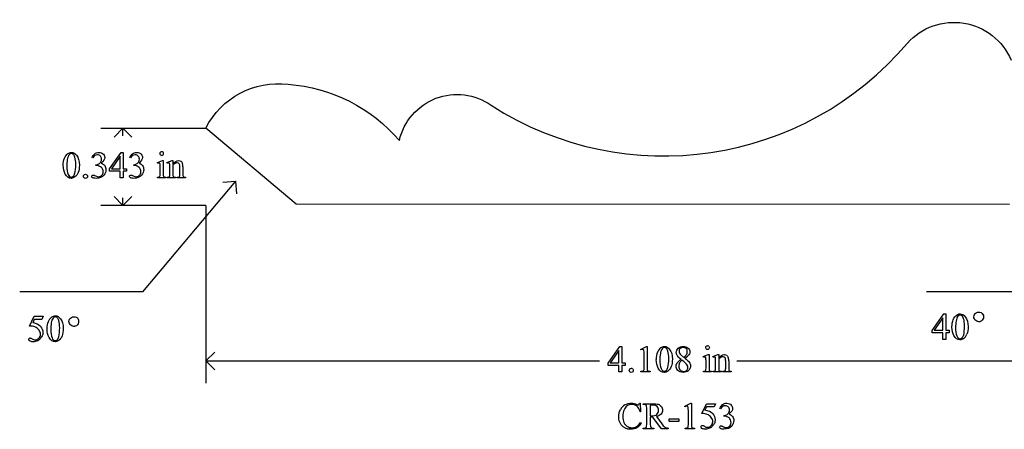
# Model space of a CAD drawing. Units: inches. Extents: x 0.21 to 6.78, y -1.82 to 4.26.
# Drawn here: x 0.21 to 4.59, y -1.82 to 0 of the extents above; entities that cross this region are included whole.
import ezdxf

# ---------------------------------------------------------------- set-up
doc = ezdxf.new("R2010")
doc.units = ezdxf.units.IN
doc.header["$MEASUREMENT"] = 0
doc.layers.add('MMCR-153 v1_0', color=7, linetype='Continuous')

msp = doc.modelspace()

# ---------------------------------------------------------------- linework, layer by layer
at = {"layer": 'MMCR-153 v1_0'}
for p, q in [((0.573, -0.4829), (1.04, -0.4829)), ((0.672, -0.4829), (0.6324, -0.5225)), ((0.672, -0.5161), (0.672, -0.4829)), ((0.7116, -0.5225), (0.672, -0.4829)), ((1.442, -0.8196), (1.04, -0.4824)), ((0.6127, -0.6636), (0.6642, -0.59)), ((0.6597, -0.6073), (0.6207, -0.6625)), ((0.6597, -0.6625), (0.6597, -0.6073)), ((0.6642, -0.59), (0.6733, -0.59)), ((0.6733, -0.59), (0.6733, -0.6625)), ((0.5374, -0.6148), (0.5347, -0.6135)), ((0.5517, -0.6483), (0.5517, -0.6458)), ((0.5543, -0.6483), (0.5517, -0.6483)), ((0.7052, -0.6148), (0.7025, -0.6135)), ((0.7195, -0.6483), (0.7195, -0.6458)), ((0.7221, -0.6483), (0.7195, -0.6483)), ((0.8248, -0.6353), (0.8474, -0.6262)), ((0.8259, -0.6383), (0.8248, -0.6353)), ((0.8474, -0.6262), (0.851, -0.6262)), ((0.851, -0.6262), (0.851, -0.6865)), ((0.8675, -0.6353), (0.8901, -0.6262)), ((0.8687, -0.6383), (0.8675, -0.6353)), ((0.8901, -0.6262), (0.8936, -0.6262)), ((0.8936, -0.6262), (0.8936, -0.642)), ((0.8936, -0.6469), (0.8936, -0.6865)), ((0.9246, -0.6865), (0.9246, -0.6557)), ((0.9382, -0.6544), (0.9382, -0.6865)), ((0.6127, -0.6741), (0.6127, -0.6636)), ((0.6597, -0.6741), (0.6127, -0.6741)), ((0.6207, -0.6625), (0.6597, -0.6625)), ((0.6597, -0.7034), (0.6597, -0.6741)), ((0.6733, -0.6625), (0.6882, -0.6625)), ((0.6882, -0.6741), (0.6733, -0.6741)), ((0.6733, -0.6741), (0.6733, -0.7034)), ((0.6882, -0.6625), (0.6882, -0.6741)), ((0.8374, -0.6865), (0.8374, -0.6575)), ((0.8801, -0.6865), (0.8801, -0.6586)), ((0.6733, -0.7034), (0.6597, -0.7034)), ((1.172, -0.7179), (0.759, -1.2099)), ((0.8259, -0.7034), (0.8259, -0.7005)), ((0.8624, -0.7034), (0.8259, -0.7034)), ((0.8624, -0.7005), (0.8624, -0.7034)), ((0.8687, -0.7034), (0.8687, -0.7005)), ((0.8687, -0.7005), (0.8703, -0.7005)), ((0.9058, -0.7034), (0.8687, -0.7034)), ((0.9058, -0.7005), (0.9058, -0.7034)), ((0.9125, -0.7005), (0.9141, -0.7005)), ((0.9125, -0.7034), (0.9125, -0.7005)), ((0.9496, -0.7034), (0.9125, -0.7034)), ((0.9496, -0.7005), (0.9496, -0.7034)), ((1.1162, -0.7228), (1.172, -0.7179)), ((1.172, -0.7179), (1.1769, -0.7737)), ((0.672, -0.8259), (0.6324, -0.7863)), ((0.7116, -0.7863), (0.672, -0.8259)), ((1.04, -0.8259), (0.573, -0.8259)), ((0.672, -0.8259), (0.672, -0.7927)), ((1.04, -0.8259), (1.04, -1.6159)), ((4.6116, -0.8213), (1.442, -0.8196)), ((0.759, -1.2099), (0.213, -1.2099)), ((4.85, -1.2099), (4.243, -1.2099)), ((4.2683, -1.3814), (4.3198, -1.3078)), ((4.3198, -1.3078), (4.3288, -1.3078)), ((4.3288, -1.3078), (4.3288, -1.3802)), ((4.4536, -1.3154), (4.4558, -1.3104)), ((4.4558, -1.3104), (4.4593, -1.3062)), ((4.4593, -1.3062), (4.4637, -1.3029)), ((4.4637, -1.3029), (4.4689, -1.3007)), ((4.4689, -1.3007), (4.4744, -1.2997)), ((4.4744, -1.2997), (4.48, -1.3001)), ((4.48, -1.3001), (4.4854, -1.302)), ((4.4854, -1.302), (4.4902, -1.3056)), ((4.4902, -1.3056), (4.4935, -1.31)), ((4.4935, -1.31), (4.4954, -1.3151)), ((0.2567, -1.3617), (0.278, -1.3185)), ((0.278, -1.3325), (0.2707, -1.3474)), ((0.278, -1.3185), (0.3178, -1.3185)), ((0.3114, -1.3325), (0.278, -1.3325)), ((0.3178, -1.3185), (0.3114, -1.3325)), ((0.4319, -1.3411), (0.4326, -1.336)), ((0.4325, -1.3461), (0.4319, -1.3411)), ((0.4343, -1.3507), (0.4325, -1.3461)), ((0.4326, -1.336), (0.4348, -1.331)), ((0.4369, -1.3549), (0.4343, -1.3507)), ((0.4348, -1.331), (0.4383, -1.3268)), ((0.4404, -1.3584), (0.4369, -1.3549)), ((0.4383, -1.3268), (0.4427, -1.3235)), ((0.4427, -1.3235), (0.4479, -1.3213)), ((0.4479, -1.3213), (0.4534, -1.3203)), ((0.4534, -1.3203), (0.459, -1.3207)), ((0.459, -1.3207), (0.4644, -1.3226)), ((0.4644, -1.3226), (0.4692, -1.3261)), ((0.4692, -1.3261), (0.4725, -1.3306)), ((0.4724, -1.352), (0.4692, -1.3567)), ((0.4743, -1.3468), (0.4724, -1.352)), ((0.4725, -1.3306), (0.4744, -1.3357)), ((0.475, -1.3412), (0.4743, -1.3468)), ((0.4744, -1.3357), (0.475, -1.3412)), ((4.3153, -1.3251), (4.2763, -1.3802)), ((4.3153, -1.3802), (4.3153, -1.3251)), ((4.4529, -1.3205), (4.4536, -1.3154)), ((4.4535, -1.3255), (4.4529, -1.3205)), ((4.4552, -1.3302), (4.4535, -1.3255)), ((4.4579, -1.3343), (4.4552, -1.3302)), ((4.4614, -1.3379), (4.4579, -1.3343)), ((4.4655, -1.3406), (4.4614, -1.3379)), ((4.47, -1.3423), (4.4655, -1.3406)), ((4.4747, -1.3429), (4.47, -1.3423)), ((4.4755, -1.3429), (4.4747, -1.3429)), ((4.4762, -1.3429), (4.4755, -1.3429)), ((4.4769, -1.3428), (4.4762, -1.3429)), ((4.4776, -1.3428), (4.4769, -1.3428)), ((4.4783, -1.3426), (4.4776, -1.3428)), ((4.479, -1.3425), (4.4783, -1.3426)), ((4.4797, -1.3424), (4.479, -1.3425)), ((4.4804, -1.3422), (4.4797, -1.3424)), ((4.4859, -1.3398), (4.4804, -1.3422)), ((4.4902, -1.3361), (4.4859, -1.3398)), ((4.4934, -1.3315), (4.4902, -1.3361)), ((4.4953, -1.3262), (4.4934, -1.3315)), ((4.496, -1.3206), (4.4953, -1.3262)), ((4.4954, -1.3151), (4.496, -1.3206)), ((0.4445, -1.3611), (0.4404, -1.3584)), ((0.449, -1.3629), (0.4445, -1.3611)), ((0.4537, -1.3635), (0.449, -1.3629)), ((0.4545, -1.3635), (0.4537, -1.3635)), ((0.4552, -1.3635), (0.4545, -1.3635)), ((0.4559, -1.3634), (0.4552, -1.3635)), ((0.4566, -1.3633), (0.4559, -1.3634)), ((0.4573, -1.3632), (0.4566, -1.3633)), ((0.458, -1.3631), (0.4573, -1.3632)), ((0.4587, -1.3629), (0.458, -1.3631)), ((0.4594, -1.3628), (0.4587, -1.3629)), ((0.4649, -1.3604), (0.4594, -1.3628)), ((0.4692, -1.3567), (0.4649, -1.3604)), ((4.2683, -1.3919), (4.2683, -1.3814)), ((4.3153, -1.3919), (4.2683, -1.3919)), ((4.2763, -1.3802), (4.3153, -1.3802)), ((4.3153, -1.4212), (4.3153, -1.3919)), ((4.3288, -1.3802), (4.3437, -1.3802)), ((4.3288, -1.3919), (4.3288, -1.4212)), ((4.3437, -1.3919), (4.3288, -1.3919)), ((4.3437, -1.3802), (4.3437, -1.3919)), ((4.3288, -1.4212), (4.3153, -1.4212)), ((1.04, -1.5169), (1.0796, -1.4773)), ((2.8284, -1.5261), (2.8799, -1.4525)), ((2.8754, -1.4698), (2.8364, -1.525)), ((2.8754, -1.525), (2.8754, -1.4698)), ((2.8799, -1.4525), (2.8889, -1.4525)), ((2.8889, -1.4525), (2.8889, -1.525)), ((2.9713, -1.4657), (2.9983, -1.4525)), ((2.9725, -1.4682), (2.9713, -1.4657)), ((2.9875, -1.5463), (2.9875, -1.4864)), ((2.9983, -1.4525), (3.001, -1.4525)), ((3.001, -1.4525), (3.001, -1.5463)), ((1.04, -1.5169), (2.789, -1.5169)), ((1.0796, -1.5565), (1.04, -1.5169)), ((2.8284, -1.5366), (2.8284, -1.5261)), ((2.8364, -1.525), (2.8754, -1.525)), ((2.8889, -1.525), (2.9038, -1.525)), ((2.9038, -1.525), (2.9038, -1.5366)), ((3.1511, -1.49), (3.1645, -1.5012)), ((3.2502, -1.4978), (3.2728, -1.4887)), ((3.2514, -1.5008), (3.2502, -1.4978)), ((3.2628, -1.549), (3.2628, -1.52)), ((3.2728, -1.4887), (3.2764, -1.4887)), ((3.2764, -1.4887), (3.2764, -1.549)), ((3.2929, -1.4978), (3.3155, -1.4887)), ((3.2941, -1.5008), (3.2929, -1.4978)), ((3.3055, -1.549), (3.3055, -1.5211)), ((3.3155, -1.4887), (3.319, -1.4887)), ((3.319, -1.4887), (3.319, -1.5045)), ((3.319, -1.5094), (3.319, -1.549)), ((3.3501, -1.549), (3.3501, -1.5182)), ((3.3636, -1.5169), (3.3636, -1.549)), ((3.399, -1.5169), (5.148, -1.5169)), ((2.8754, -1.5366), (2.8284, -1.5366)), ((2.8754, -1.5659), (2.8754, -1.5366)), ((2.8889, -1.5659), (2.8754, -1.5659)), ((2.9038, -1.5366), (2.8889, -1.5366)), ((2.8889, -1.5366), (2.8889, -1.5659)), ((2.9732, -1.5659), (2.9732, -1.5629)), ((3.015, -1.5659), (2.9732, -1.5659)), ((3.015, -1.5629), (3.015, -1.5659)), ((3.2514, -1.5659), (3.2514, -1.563)), ((3.2878, -1.5659), (3.2514, -1.5659)), ((3.2878, -1.563), (3.2878, -1.5659)), ((3.2941, -1.563), (3.2958, -1.563)), ((3.2941, -1.5659), (3.2941, -1.563)), ((3.3312, -1.5659), (3.2941, -1.5659)), ((3.3312, -1.563), (3.3312, -1.5659)), ((3.338, -1.563), (3.3395, -1.563)), ((3.338, -1.5659), (3.338, -1.563)), ((3.3751, -1.5659), (3.338, -1.5659)), ((3.3751, -1.563), (3.3751, -1.5659)), ((2.9668, -1.7046), (2.9696, -1.7046)), ((2.9696, -1.7046), (2.9722, -1.7424)), ((3.168, -1.718), (3.1951, -1.7048)), ((3.1951, -1.7048), (3.1978, -1.7048)), ((3.1978, -1.7048), (3.1978, -1.7987)), ((2.9722, -1.7424), (2.9696, -1.7424)), ((2.9834, -1.7102), (2.9834, -1.7071)), ((2.9834, -1.7071), (3.0239, -1.7071)), ((2.9876, -1.7102), (2.9834, -1.7102)), ((2.9994, -1.7986), (2.9994, -1.7268)), ((3.015, -1.7149), (3.015, -1.7611)), ((3.1692, -1.7206), (3.168, -1.718)), ((3.1842, -1.7987), (3.1842, -1.7387)), ((3.244, -1.7503), (3.2653, -1.7071)), ((3.2653, -1.7211), (3.258, -1.736)), ((3.2653, -1.7071), (3.3051, -1.7071)), ((3.2987, -1.7211), (3.2653, -1.7211)), ((3.3051, -1.7071), (3.2987, -1.7211)), ((3.3274, -1.7296), (3.3247, -1.7283)), ((2.9722, -1.7906), (2.9747, -1.7922)), ((3.015, -1.7663), (3.015, -1.7986)), ((3.0643, -1.8182), (3.0267, -1.7663)), ((3.0427, -1.7642), (3.0657, -1.796)), ((3.0993, -1.7868), (3.0993, -1.7744)), ((3.0993, -1.7744), (3.1416, -1.7744)), ((3.1416, -1.7868), (3.0993, -1.7868)), ((3.1416, -1.7744), (3.1416, -1.7868)), ((3.3417, -1.7631), (3.3417, -1.7606)), ((3.3443, -1.7631), (3.3417, -1.7631)), ((2.9834, -1.8182), (2.9834, -1.8152)), ((2.9834, -1.8152), (2.9876, -1.8152)), ((3.031, -1.8182), (2.9834, -1.8182)), ((3.0267, -1.8152), (3.031, -1.8152)), ((3.031, -1.8152), (3.031, -1.8182)), ((3.0939, -1.8182), (3.0643, -1.8182)), ((3.0939, -1.8152), (3.0939, -1.8182)), ((3.17, -1.8182), (3.17, -1.8152)), ((3.2118, -1.8182), (3.17, -1.8182)), ((3.2118, -1.8152), (3.2118, -1.8182))]:
    msp.add_line(p, q, dxfattribs=at)
at = {"layer": 'MMCR-153 v1_0', "extrusion": (0, 0, -1)}
for centre, radius, start, end in [((-4.3639, -0.289), 0.277, 41.8417, 156.7762), ((-1.3625, -0.6469), 0.3621, 27.0184, 96.9769), ((-1.354, -1.0043), 0.7187, 94.1884, 139.4643), ((-2.1563, -0.5949), 0.2625, 12.6954, 125.3641)]:
    msp.add_arc(centre, radius, start, end, dxfattribs=at)
at = {"layer": 'MMCR-153 v1_0'}
msp.add_arc((3.0751, 0.8121), 1.4182, 237.2609, 319.7514, dxfattribs=at)
for centre, major_axis, ratio, start_param, end_param in [((12.1039, -24.7136), (11.6658, -24.1174), 0.024304, 3.152032, 3.177444), ((43.8921, 64.1884), (-43.4498, -64.8954), 0.020274, 6.252914, 6.269043), ((-7.9683, -93.851), (-8.5254, -93.2026), 0.017989, 3.135679, 3.143238), ((-7.8005, -93.851), (-8.5254, -93.2026), 0.017989, 3.135679, 3.143238), ((0.1772, -2.2527), (-0.6569, -1.615), 0.03922, 3.084569, 3.129112), ((-11.3926, -26.6041), (-12.3114, -25.9664), 0.014692, 3.110615, 3.13141), ((-8.2229, -27.2992), (9.1556, 26.6643), 0.011806, 6.248815, 6.268656), ((-2.5491, -18.5786), (-3.2888, -17.9241), 0.020431, 3.112759, 3.128478), ((-0.0294, 0.8488), (0.8626, -1.5482), 0.057539, 0.000335, 0.042784), ((1.4967, 2.2737), (-0.6437, -2.9707), 0.017475, 6.202708, 6.259059), ((1.3686, -0.0775), (-0.5146, -0.6212), 0.091375, 6.237275, 6.299099), ((1.5247, 3.3755), (-0.6297, -4.0719), 0.010594, 6.214786, 6.268255), ((1.3398, -0.044), (-0.4427, -0.655), 0.092659, 6.229308, 6.291624), ((8.2114, 1.2556), (7.3147, 1.954), 0.012467, 3.154599, 3.188228), ((-12.7055, 15.5385), (13.6272, -16.2372), 0.018154, 6.282359, 6.296019), ((0.8891, -0.1254), (0.0351, -0.5691), 0.010395, 0.031214, 0.167146), ((-57.4795, -63.8592), (57.7829, 62.4974), 0.024096, 6.282009, 6.299674), ((17.6899, -37.121), (17.3233, -35.7986), 0.019949, 3.150158, 3.171015), ((84.9755, 13.8194), (80.6006, 15.2215), 0.046723, 3.125498, 3.132769), ((21.7106, -37.1126), (17.3233, -35.7986), 0.019949, 3.150158, 3.171015), ((22.9449, 26.3254), (-18.5533, -27.7502), 0.030993, 6.236862, 6.261537), ((-16.3016, 48.6346), (-20.704, 50.0546), 0.022131, 3.146602, 3.163819), ((-4.0887, 5.9189), (-4.3837, 7.3441), 0.072545, 3.135081, 3.158723), ((-2.2102, 4.6464), (2.5868, -6.0708), 0.042721, 0.012915, 0.054986), ((57.5637, -51.7273), (54.5065, -50.2647), 0.025994, 3.151054, 3.165559), ((12.8061, -19.5768), (-9.74, 18.1211), 0.040385, 0.004955, 0.032769), ((14.7391, -25.5761), (11.6658, -24.1174), 0.024304, 3.152032, 3.177444), ((-0.8861, -11.2856), (4.1589, 9.8356), 0.026772, 6.272336, 6.294505), ((46.5274, 63.3259), (-43.4498, -64.8954), 0.020274, 6.252914, 6.269043), ((25.38, 3.1816), (22.2487, 4.719), 0.021011, 3.094192, 3.119583), ((7.2784, -2.7225), (4.1349, -1.1921), 0.083312, 3.08592, 3.127224), ((-32.9267, 14.6556), (36.1081, -16.2007), 0.01092, 0.017463, 0.043117), ((-8.4119, -4.268), (11.6005, 2.7857), 0.021699, 6.218547, 6.259207), ((2.9644, -2.2263), (-0.2951, -0.7262), 0.058494, 3.056512, 3.122963), ((1.0216, -8.3214), (2.3366, 6.8239), 0.023315, 6.215202, 6.254433), ((-28.7001, -69.9864), (31.6346, 68.4355), 0.010514, 6.279224, 6.288045), ((-0.8098, -0.8652), (3.7941, -0.6953), 0.015133, 6.209435, 6.263656), ((3.8912, -0.996), (0.8888, 0.5632), 0.072803, 3.123965, 3.185436), ((2.3974, -0.0101), (0.8613, -1.5519), 0.057489, 0.000449, 0.042848), ((2.009, 3.551), (1.2515, -5.1107), 0.015015, 0.019236, 0.061241), ((1.7415, 2.5577), (1.5603, -4.1191), 0.026058, 0.018005, 0.068685), ((4.3879, 2.5373), (-1.0218, -4.0973), 0.017292, 6.213959, 6.261309), ((5.8515, 0.4543), (2.4858, 2.0144), 0.045133, 3.12924, 3.159115), ((23.7154, -24.9981), (-20.8213, 23.2796), 0.040957, 6.274902, 6.298115), ((-1.9208, -7.3996), (-4.917, -5.6867), 0.035678, 3.136826, 3.172432), ((-54.4922, -64.2478), (57.7829, 62.4974), 0.024096, 6.282009, 6.299674), ((-7.2735, 2.9095), (10.6383, -4.6547), 0.040861, 6.253743, 6.27962), ((2.9803, -1.765), (0.0407, 0.0033), 0.049721, 0.399551, 0.544467), ((6.4886, 10.2225), (-3.4701, -12.0348), 0.012776, 6.238904, 6.275249), ((14.2472, 11.1853), (-11.2289, -12.9979), 0.023303, 6.279764, 6.303314), ((-4.1527, 22.2829), (7.2384, -24.0951), 0.014064, 6.242124, 6.26687), ((-1.3102, -0.989), (4.4912, -0.8239), 0.013919, 6.215398, 6.26522), ((-7.0499, 4.1934), (10.2329, -6.0046), 0.022333, 6.269116, 6.285624), ((2.9557, 0.2166), (0.2271, -2.0278), 0.012342, 0.020913, 0.109745), ((3.3787, -0.1703), (-0.1796, -1.6407), 0.013362, 6.16172, 6.25449)]:
    msp.add_ellipse(centre, major_axis=major_axis, ratio=ratio, start_param=start_param, end_param=end_param, dxfattribs=at)
for points, knots in [([(0.4064, -0.6485), (0.4064, -0.6358), (0.4083, -0.6249), (0.4159, -0.6066), (0.421, -0.5998), (0.4274, -0.5953)], [0, 0, 0, 0, 1, 1, 2, 2, 2, 2]), ([(0.4274, -0.5953), (0.4323, -0.5918), (0.4373, -0.59), (0.4426, -0.59), (0.4511, -0.59), (0.4588, -0.5944), (0.4655, -0.603)], [2, 2, 2, 2, 3, 3, 3, 4, 4, 4, 4]), ([(0.4506, -0.5981), (0.4484, -0.5963), (0.4457, -0.5954), (0.4425, -0.5954), (0.4388, -0.5954), (0.4355, -0.5971), (0.4326, -0.6004)], [7, 7, 7, 7, 8, 8, 8, 9, 9, 9, 9]), ([(0.4584, -0.6829), (0.4609, -0.6735), (0.4622, -0.6603), (0.4622, -0.6432), (0.4622, -0.6305), (0.4609, -0.62), (0.4582, -0.6115)], [4, 4, 4, 4, 5, 5, 5, 6, 6, 6, 6]), ([(0.4655, -0.603), (0.474, -0.6138), (0.4782, -0.6284), (0.4782, -0.6468), (0.4782, -0.6597), (0.4764, -0.6706), (0.4727, -0.6797)], [4, 4, 4, 4, 5, 5, 5, 6, 6, 6, 6]), ([(0.5718, -0.6064), (0.5682, -0.6029), (0.5639, -0.6012), (0.5586, -0.6012), (0.5502, -0.6012), (0.5431, -0.6057), (0.5374, -0.6148)], [29, 29, 29, 29, 30, 30, 30, 31, 31, 31, 31]), ([(0.5467, -0.5961), (0.5515, -0.592), (0.5576, -0.59), (0.5648, -0.59), (0.5737, -0.59), (0.5805, -0.5929), (0.5853, -0.5987)], [1, 1, 1, 1, 2, 2, 2, 3, 3, 3, 3]), ([(0.5741, -0.6319), (0.5761, -0.6283), (0.5771, -0.6243), (0.5771, -0.62), (0.5771, -0.6144), (0.5753, -0.6098), (0.5718, -0.6064)], [27, 27, 27, 27, 28, 28, 28, 29, 29, 29, 29]), ([(0.5853, -0.5987), (0.5889, -0.603), (0.5907, -0.6076), (0.5907, -0.6125), (0.5907, -0.6206), (0.5856, -0.629), (0.5754, -0.6376)], [3, 3, 3, 3, 4, 4, 4, 5, 5, 5, 5]), ([(0.7396, -0.6064), (0.7361, -0.6029), (0.7317, -0.6012), (0.7264, -0.6012), (0.718, -0.6012), (0.7109, -0.6057), (0.7052, -0.6148)], [29, 29, 29, 29, 30, 30, 30, 31, 31, 31, 31]), ([(0.7145, -0.5961), (0.7193, -0.592), (0.7254, -0.59), (0.7326, -0.59), (0.7415, -0.59), (0.7483, -0.5929), (0.7531, -0.5987)], [1, 1, 1, 1, 2, 2, 2, 3, 3, 3, 3]), ([(0.7419, -0.6319), (0.7439, -0.6283), (0.7449, -0.6243), (0.7449, -0.62), (0.7449, -0.6144), (0.7431, -0.6098), (0.7396, -0.6064)], [27, 27, 27, 27, 28, 28, 28, 29, 29, 29, 29]), ([(0.7531, -0.5987), (0.7567, -0.603), (0.7585, -0.6076), (0.7585, -0.6125), (0.7585, -0.6206), (0.7534, -0.629), (0.7432, -0.6376)], [3, 3, 3, 3, 4, 4, 4, 5, 5, 5, 5]), ([(0.8442, -0.5869), (0.8465, -0.5869), (0.8484, -0.5877), (0.85, -0.5893), (0.8517, -0.5909), (0.8525, -0.5929), (0.8525, -0.5952), (0.8525, -0.5975), (0.8517, -0.5994), (0.85, -0.6011), (0.8484, -0.6027), (0.8465, -0.6035), (0.8442, -0.6035), (0.8419, -0.6035), (0.8399, -0.6027), (0.8383, -0.6011), (0.8366, -0.5994), (0.8358, -0.5975), (0.8358, -0.5952), (0.8358, -0.5929), (0.8366, -0.5909), (0.8382, -0.5893), (0.8399, -0.5877), (0.8418, -0.5869), (0.8442, -0.5869)], [0, 0, 0, 0, 1, 1, 1, 2, 2, 2, 3, 3, 3, 4, 4, 4, 5, 5, 5, 6, 6, 6, 7, 7, 7, 8, 8, 8, 8]), ([(0.5754, -0.6376), (0.5822, -0.6403), (0.5874, -0.6441), (0.5944, -0.6541), (0.5961, -0.6599), (0.5961, -0.6666), (0.5961, -0.6762), (0.5931, -0.6846), (0.587, -0.6916)], [5, 5, 5, 5, 6, 6, 7, 7, 7, 8, 8, 8, 8]), ([(0.7587, -0.6491), (0.7622, -0.6541), (0.764, -0.6599), (0.764, -0.6666), (0.764, -0.6762), (0.7609, -0.6846), (0.7548, -0.6916)], [6, 6, 6, 6, 7, 7, 7, 8, 8, 8, 8]), ([(0.8348, -0.6381), (0.834, -0.6374), (0.8329, -0.637), (0.8315, -0.637), (0.83, -0.637), (0.8281, -0.6375), (0.8259, -0.6383)], [12, 12, 12, 12, 13, 13, 13, 14, 14, 14, 14]), ([(0.8776, -0.6381), (0.8767, -0.6374), (0.8756, -0.637), (0.8742, -0.637), (0.8726, -0.637), (0.8708, -0.6375), (0.8687, -0.6383)], [32, 32, 32, 32, 33, 33, 33, 34, 34, 34, 34]), ([(0.8936, -0.642), (0.9024, -0.6314), (0.9108, -0.6262), (0.9187, -0.6262), (0.9228, -0.6262), (0.9264, -0.6272), (0.9293, -0.6292)], [0, 0, 0, 0, 1, 1, 1, 2, 2, 2, 2]), ([(0.922, -0.6409), (0.9202, -0.6378), (0.9172, -0.6362), (0.913, -0.6362), (0.9065, -0.6362), (0.9, -0.6398), (0.8936, -0.6469)], [17, 17, 17, 17, 18, 18, 18, 19, 19, 19, 19]), ([(0.4727, -0.6797), (0.4689, -0.6887), (0.4642, -0.6952), (0.4527, -0.7034), (0.4471, -0.7054), (0.4418, -0.7054), (0.4312, -0.7054), (0.4224, -0.6991), (0.4153, -0.6866)], [6, 6, 6, 6, 7, 7, 8, 8, 8, 9, 9, 9, 9]), ([(0.4281, -0.688), (0.4312, -0.6962), (0.4358, -0.7002), (0.442, -0.7002), (0.445, -0.7002), (0.448, -0.6989), (0.4512, -0.6963)], [1, 1, 1, 1, 2, 2, 2, 3, 3, 3, 3]), ([(0.4988, -0.7031), (0.497, -0.7013), (0.4961, -0.6991), (0.4961, -0.6966), (0.4961, -0.6941), (0.497, -0.6919), (0.4988, -0.6901)], [5, 5, 5, 5, 6, 6, 6, 7, 7, 7, 7]), ([(0.5117, -0.6902), (0.5134, -0.692), (0.5143, -0.6941), (0.5143, -0.6991), (0.5134, -0.7013), (0.5116, -0.7031)], [1, 1, 1, 1, 2, 2, 3, 3, 3, 3]), ([(0.537, -0.7026), (0.5343, -0.7007), (0.533, -0.6987), (0.533, -0.6966), (0.533, -0.695), (0.5336, -0.6936), (0.5349, -0.6924)], [10, 10, 10, 10, 11, 11, 11, 12, 12, 12, 12]), ([(0.5349, -0.6924), (0.5362, -0.6912), (0.5377, -0.6906), (0.5395, -0.6906), (0.5409, -0.6906), (0.5423, -0.6909), (0.5437, -0.6913)], [12, 12, 12, 12, 13, 13, 13, 14, 14, 14, 14]), ([(0.587, -0.6916), (0.579, -0.7008), (0.5674, -0.7054), (0.5523, -0.7054), (0.5448, -0.7054), (0.5397, -0.7045), (0.537, -0.7026)], [8, 8, 8, 8, 9, 9, 9, 10, 10, 10, 10]), ([(0.5568, -0.6974), (0.5588, -0.698), (0.561, -0.6983), (0.5633, -0.6983), (0.5689, -0.6983), (0.5737, -0.6961), (0.5778, -0.6918), (0.582, -0.6875), (0.584, -0.6824), (0.584, -0.6765), (0.584, -0.6721), (0.5831, -0.6679), (0.5812, -0.6638)], [16, 16, 16, 16, 17, 17, 17, 18, 18, 18, 19, 19, 19, 20, 20, 20, 20]), ([(0.7048, -0.7026), (0.7021, -0.7007), (0.7008, -0.6987), (0.7008, -0.6966), (0.7008, -0.695), (0.7014, -0.6936), (0.7027, -0.6924)], [10, 10, 10, 10, 11, 11, 11, 12, 12, 12, 12]), ([(0.7027, -0.6924), (0.704, -0.6912), (0.7055, -0.6906), (0.7073, -0.6906), (0.7087, -0.6906), (0.7101, -0.6909), (0.7115, -0.6913)], [12, 12, 12, 12, 13, 13, 13, 14, 14, 14, 14]), ([(0.7548, -0.6916), (0.7468, -0.7008), (0.7353, -0.7054), (0.7201, -0.7054), (0.7126, -0.7054), (0.7075, -0.7045), (0.7048, -0.7026)], [8, 8, 8, 8, 9, 9, 9, 10, 10, 10, 10]), ([(0.7246, -0.6974), (0.7267, -0.698), (0.7288, -0.6983), (0.7311, -0.6983), (0.7367, -0.6983), (0.7415, -0.6961), (0.7456, -0.6918)], [16, 16, 16, 16, 17, 17, 17, 18, 18, 18, 18]), ([(0.7456, -0.6918), (0.7498, -0.6875), (0.7518, -0.6824), (0.7518, -0.6765), (0.7518, -0.6721), (0.7509, -0.6679), (0.749, -0.6638)], [18, 18, 18, 18, 19, 19, 19, 20, 20, 20, 20]), ([(0.9393, -0.6961), (0.9399, -0.6975), (0.9409, -0.6986), (0.9436, -0.7001), (0.946, -0.7005), (0.9496, -0.7005)], [6, 6, 6, 6, 7, 7, 8, 8, 8, 8]), ([(0.5116, -0.7031), (0.5099, -0.7048), (0.5077, -0.7057), (0.5027, -0.7057), (0.5005, -0.7048), (0.4988, -0.7031)], [3, 3, 3, 3, 4, 4, 5, 5, 5, 5]), ([(4.3766, -1.3131), (4.3815, -1.3096), (4.3866, -1.3078), (4.3918, -1.3078), (4.4004, -1.3078), (4.408, -1.3122), (4.4148, -1.3208)], [2, 2, 2, 2, 3, 3, 3, 4, 4, 4, 4]), ([(0.3349, -1.3747), (0.3349, -1.3621), (0.3369, -1.3512), (0.3445, -1.3329), (0.3496, -1.326), (0.3559, -1.3216)], [0, 0, 0, 0, 1, 1, 2, 2, 2, 2]), ([(0.3559, -1.3216), (0.3608, -1.318), (0.3659, -1.3162), (0.3712, -1.3162), (0.3797, -1.3162), (0.3873, -1.3206), (0.3941, -1.3293)], [2, 2, 2, 2, 3, 3, 3, 4, 4, 4, 4]), ([(0.3792, -1.3244), (0.3769, -1.3226), (0.3742, -1.3216), (0.3711, -1.3216), (0.3674, -1.3216), (0.3641, -1.3233), (0.3612, -1.3266)], [7, 7, 7, 7, 8, 8, 8, 9, 9, 9, 9]), ([(0.387, -1.4092), (0.3895, -1.3998), (0.3907, -1.3865), (0.3907, -1.3694), (0.3907, -1.3567), (0.3894, -1.3462), (0.3868, -1.3377)], [4, 4, 4, 4, 5, 5, 5, 6, 6, 6, 6]), ([(0.3941, -1.3293), (0.4026, -1.34), (0.4068, -1.3546), (0.4068, -1.373), (0.4068, -1.3859), (0.4049, -1.3969), (0.4012, -1.4059)], [4, 4, 4, 4, 5, 5, 5, 6, 6, 6, 6]), ([(4.3556, -1.3663), (4.3556, -1.3536), (4.3575, -1.3427), (4.3652, -1.3244), (4.3703, -1.3176), (4.3766, -1.3131)], [0, 0, 0, 0, 1, 1, 2, 2, 2, 2]), ([(4.3999, -1.3159), (4.3976, -1.3141), (4.3949, -1.3132), (4.3918, -1.3132), (4.388, -1.3132), (4.3847, -1.3149), (4.3818, -1.3182)], [7, 7, 7, 7, 8, 8, 8, 9, 9, 9, 9]), ([(4.4077, -1.4007), (4.4102, -1.3913), (4.4114, -1.3781), (4.4114, -1.361), (4.4114, -1.3483), (4.4101, -1.3377), (4.4075, -1.3293)], [4, 4, 4, 4, 5, 5, 5, 6, 6, 6, 6]), ([(4.4148, -1.3208), (4.4233, -1.3316), (4.4275, -1.3462), (4.4275, -1.3646), (4.4275, -1.3775), (4.4256, -1.3884), (4.4219, -1.3975)], [4, 4, 4, 4, 5, 5, 5, 6, 6, 6, 6]), ([(0.2981, -1.4159), (0.3029, -1.4111), (0.3054, -1.4052), (0.3054, -1.3983), (0.3054, -1.3915), (0.3032, -1.3853), (0.2989, -1.3795)], [14, 14, 14, 14, 15, 15, 15, 16, 16, 16, 16]), ([(0.3051, -1.3635), (0.3124, -1.3709), (0.316, -1.3797), (0.316, -1.3897), (0.316, -1.3956), (0.3148, -1.401), (0.3124, -1.406)], [1, 1, 1, 1, 2, 2, 2, 3, 3, 3, 3]), ([(0.2575, -1.4282), (0.2545, -1.4259), (0.253, -1.4234), (0.253, -1.4207), (0.253, -1.4192), (0.2536, -1.4178), (0.2549, -1.4167)], [7, 7, 7, 7, 8, 8, 8, 9, 9, 9, 9]), ([(0.2549, -1.4167), (0.2561, -1.4155), (0.2577, -1.4149), (0.2596, -1.4149), (0.2611, -1.4149), (0.2623, -1.4151), (0.2634, -1.4156)], [9, 9, 9, 9, 10, 10, 10, 11, 11, 11, 11]), ([(0.2914, -1.4271), (0.2851, -1.4301), (0.2787, -1.4316), (0.2721, -1.4316), (0.2654, -1.4316), (0.2606, -1.4305), (0.2575, -1.4282)], [5, 5, 5, 5, 6, 6, 6, 7, 7, 7, 7]), ([(0.2688, -1.4189), (0.2729, -1.4218), (0.2771, -1.4232), (0.2813, -1.4232), (0.2877, -1.4232), (0.2933, -1.4208), (0.2981, -1.4159)], [12, 12, 12, 12, 13, 13, 13, 14, 14, 14, 14]), ([(0.387, -1.4255), (0.3812, -1.4296), (0.3757, -1.4316), (0.3703, -1.4316), (0.3597, -1.4316), (0.3509, -1.4254), (0.3439, -1.4128)], [7, 7, 7, 7, 8, 8, 8, 9, 9, 9, 9]), ([(0.3567, -1.4142), (0.3598, -1.4224), (0.3644, -1.4265), (0.3706, -1.4265), (0.3735, -1.4265), (0.3766, -1.4251), (0.3798, -1.4225)], [1, 1, 1, 1, 2, 2, 2, 3, 3, 3, 3]), ([(4.4077, -1.4171), (4.4019, -1.4211), (4.3964, -1.4232), (4.391, -1.4232), (4.3804, -1.4232), (4.3716, -1.4169), (4.3646, -1.4044)], [7, 7, 7, 7, 8, 8, 8, 9, 9, 9, 9]), ([(4.3773, -1.4058), (4.3805, -1.414), (4.3851, -1.418), (4.3913, -1.418), (4.3942, -1.418), (4.3973, -1.4167), (4.4004, -1.414)], [1, 1, 1, 1, 2, 2, 2, 3, 3, 3, 3]), ([(2.9846, -1.4669), (2.9836, -1.4661), (2.9824, -1.4657), (2.9809, -1.4657), (2.9789, -1.4657), (2.9761, -1.4666), (2.9725, -1.4682)], [12, 12, 12, 12, 13, 13, 13, 14, 14, 14, 14]), ([(3.0626, -1.4578), (3.0675, -1.4543), (3.0726, -1.4525), (3.0778, -1.4525), (3.0863, -1.4525), (3.094, -1.4569), (3.1007, -1.4655)], [2, 2, 2, 2, 3, 3, 3, 4, 4, 4, 4]), ([(3.0858, -1.4606), (3.0836, -1.4588), (3.0809, -1.4579), (3.0777, -1.4579), (3.074, -1.4579), (3.0707, -1.4596), (3.0678, -1.4629)], [7, 7, 7, 7, 8, 8, 8, 9, 9, 9, 9]), ([(3.0936, -1.5454), (3.0961, -1.536), (3.0974, -1.5228), (3.0974, -1.5057), (3.0974, -1.493), (3.0961, -1.4825), (3.0935, -1.474)], [4, 4, 4, 4, 5, 5, 5, 6, 6, 6, 6]), ([(3.1007, -1.4655), (3.1092, -1.4763), (3.1134, -1.4909), (3.1134, -1.5093), (3.1134, -1.5222), (3.1116, -1.5331), (3.1079, -1.5422)], [4, 4, 4, 4, 5, 5, 5, 6, 6, 6, 6]), ([(3.1346, -1.4926), (3.1321, -1.4882), (3.1308, -1.4837), (3.1308, -1.479), (3.1308, -1.4718), (3.1336, -1.4656), (3.1447, -1.4551), (3.1521, -1.4525), (3.1614, -1.4525), (3.1703, -1.4525), (3.1776, -1.4549), (3.183, -1.4598)], [1, 1, 1, 1, 2, 2, 2, 3, 3, 4, 4, 4, 5, 5, 5, 5]), ([(3.1747, -1.4621), (3.1715, -1.4589), (3.1671, -1.4573), (3.1615, -1.4573), (3.156, -1.4573), (3.1514, -1.4589), (3.1444, -1.4653), (3.1427, -1.4691), (3.1427, -1.4734), (3.1427, -1.4763), (3.1434, -1.4791), (3.1449, -1.4819)], [3, 3, 3, 3, 4, 4, 4, 5, 5, 6, 6, 6, 7, 7, 7, 7]), ([(3.1769, -1.4872), (3.1787, -1.4838), (3.1796, -1.4799), (3.1796, -1.4756), (3.1796, -1.4699), (3.178, -1.4654), (3.1747, -1.4621)], [1, 1, 1, 1, 2, 2, 2, 3, 3, 3, 3]), ([(3.183, -1.4598), (3.1885, -1.4647), (3.1912, -1.4702), (3.1912, -1.4764), (3.1912, -1.4806), (3.1897, -1.4848), (3.1868, -1.4891)], [5, 5, 5, 5, 6, 6, 6, 7, 7, 7, 7]), ([(3.2637, -1.4636), (3.2621, -1.4619), (3.2613, -1.46), (3.2613, -1.4554), (3.2621, -1.4534), (3.2637, -1.4518)], [5, 5, 5, 5, 6, 6, 7, 7, 7, 7]), ([(3.2755, -1.4636), (3.2739, -1.4652), (3.2719, -1.466), (3.2696, -1.466), (3.2673, -1.466), (3.2654, -1.4652), (3.2637, -1.4636)], [3, 3, 3, 3, 4, 4, 4, 5, 5, 5, 5]), ([(3.2755, -1.4518), (3.2771, -1.4534), (3.2779, -1.4554), (3.2779, -1.46), (3.2771, -1.4619), (3.2755, -1.4636)], [1, 1, 1, 1, 2, 2, 3, 3, 3, 3]), ([(3.1366, -1.558), (3.1319, -1.5527), (3.1296, -1.5469), (3.1296, -1.5406), (3.1296, -1.5357), (3.1312, -1.5308), (3.1345, -1.526)], [13, 13, 13, 13, 14, 14, 14, 15, 15, 15, 15]), ([(3.1454, -1.5256), (3.1432, -1.5301), (3.1421, -1.5349), (3.1421, -1.5402), (3.1421, -1.5472), (3.1441, -1.5529), (3.1479, -1.5571)], [1, 1, 1, 1, 2, 2, 2, 3, 3, 3, 3]), ([(3.1874, -1.5219), (3.1916, -1.5275), (3.1937, -1.5334), (3.1937, -1.5395), (3.1937, -1.5473), (3.1907, -1.554), (3.1847, -1.5596)], [9, 9, 9, 9, 10, 10, 10, 11, 11, 11, 11]), ([(3.2603, -1.5006), (3.2595, -1.4999), (3.2583, -1.4995), (3.2569, -1.4995), (3.2554, -1.4995), (3.2535, -1.5), (3.2514, -1.5008)], [12, 12, 12, 12, 13, 13, 13, 14, 14, 14, 14]), ([(3.303, -1.5006), (3.3022, -1.4999), (3.301, -1.4995), (3.2996, -1.4995), (3.2981, -1.4995), (3.2963, -1.5), (3.2941, -1.5008)], [32, 32, 32, 32, 33, 33, 33, 34, 34, 34, 34]), ([(3.319, -1.5045), (3.3278, -1.4939), (3.3362, -1.4887), (3.3442, -1.4887), (3.3483, -1.4887), (3.3518, -1.4897), (3.3548, -1.4917)], [0, 0, 0, 0, 1, 1, 1, 2, 2, 2, 2]), ([(3.3474, -1.5034), (3.3457, -1.5003), (3.3427, -1.4987), (3.3385, -1.4987), (3.332, -1.4987), (3.3255, -1.5023), (3.319, -1.5094)], [17, 17, 17, 17, 18, 18, 18, 19, 19, 19, 19]), ([(2.9371, -1.5527), (2.9389, -1.5545), (2.9397, -1.5566), (2.9397, -1.5616), (2.9388, -1.5638), (2.9371, -1.5656), (2.9353, -1.5673), (2.9331, -1.5682), (2.9306, -1.5682), (2.9281, -1.5682), (2.926, -1.5673), (2.9242, -1.5656), (2.9224, -1.5638), (2.9215, -1.5616), (2.9215, -1.5591), (2.9215, -1.5566), (2.9224, -1.5544), (2.9242, -1.5526)], [1, 1, 1, 1, 2, 2, 3, 3, 3, 4, 4, 4, 5, 5, 5, 6, 6, 6, 7, 7, 7, 7]), ([(3.1079, -1.5422), (3.1042, -1.5512), (3.0994, -1.5577), (3.0879, -1.5659), (3.0823, -1.5679), (3.077, -1.5679), (3.0664, -1.5679), (3.0576, -1.5616), (3.0505, -1.5491)], [6, 6, 6, 6, 7, 7, 8, 8, 8, 9, 9, 9, 9]), ([(3.0633, -1.5505), (3.0664, -1.5587), (3.0711, -1.5627), (3.0772, -1.5627), (3.0802, -1.5627), (3.0832, -1.5614), (3.0864, -1.5588)], [1, 1, 1, 1, 2, 2, 2, 3, 3, 3, 3]), ([(3.1847, -1.5596), (3.1788, -1.5651), (3.171, -1.5679), (3.1613, -1.5679), (3.1508, -1.5679), (3.1425, -1.5646), (3.1366, -1.558)], [11, 11, 11, 11, 12, 12, 12, 13, 13, 13, 13]), ([(3.1479, -1.5571), (3.1518, -1.5613), (3.1567, -1.5635), (3.1626, -1.5635), (3.1685, -1.5635), (3.1732, -1.5618), (3.1768, -1.5585)], [3, 3, 3, 3, 4, 4, 4, 5, 5, 5, 5]), ([(3.1768, -1.5585), (3.1803, -1.5551), (3.1821, -1.5511), (3.1821, -1.5463), (3.1821, -1.5424), (3.1811, -1.5389), (3.179, -1.5358)], [5, 5, 5, 5, 6, 6, 6, 7, 7, 7, 7]), ([(3.2774, -1.5583), (3.2781, -1.5599), (3.2791, -1.5611), (3.2818, -1.5626), (3.2843, -1.563), (3.2878, -1.563)], [1, 1, 1, 1, 2, 2, 3, 3, 3, 3]), ([(3.3199, -1.5584), (3.3207, -1.56), (3.3218, -1.5611), (3.3244, -1.5626), (3.3271, -1.563), (3.3312, -1.563)], [21, 21, 21, 21, 22, 22, 23, 23, 23, 23]), ([(2.9027, -1.7123), (2.9114, -1.7071), (2.9209, -1.7046), (2.9312, -1.7046), (2.9392, -1.7046), (2.9472, -1.7066), (2.955, -1.7105)], [17, 17, 17, 17, 18, 18, 18, 19, 19, 19, 19]), ([(3.3367, -1.7109), (3.3415, -1.7069), (3.3476, -1.7048), (3.3548, -1.7048), (3.3637, -1.7048), (3.3705, -1.7077), (3.3752, -1.7135)], [1, 1, 1, 1, 2, 2, 2, 3, 3, 3, 3]), ([(2.886, -1.8003), (2.8784, -1.7901), (2.8747, -1.7782), (2.8747, -1.7644), (2.8747, -1.7533), (2.8772, -1.7431), (2.8821, -1.7338)], [14, 14, 14, 14, 15, 15, 15, 16, 16, 16, 16]), ([(2.9125, -1.7161), (2.9066, -1.7199), (2.9019, -1.7258), (2.8951, -1.7422), (2.8934, -1.7524), (2.8934, -1.7646), (2.8934, -1.7746), (2.895, -1.7833), (2.8982, -1.7907)], [3, 3, 3, 3, 4, 4, 5, 5, 5, 6, 6, 6, 6]), ([(2.9696, -1.7424), (2.9663, -1.7311), (2.9614, -1.7229), (2.9489, -1.713), (2.9413, -1.7105), (2.9325, -1.7105), (2.9251, -1.7105), (2.9185, -1.7124), (2.9125, -1.7161)], [0, 0, 0, 0, 1, 1, 2, 2, 2, 3, 3, 3, 3]), ([(2.955, -1.7105), (2.9573, -1.7117), (2.9589, -1.7123), (2.9599, -1.7123), (2.9614, -1.7123), (2.9627, -1.7118), (2.9637, -1.7107)], [19, 19, 19, 19, 20, 20, 20, 21, 21, 21, 21]), ([(3.0436, -1.7543), (3.049, -1.7497), (3.0517, -1.7439), (3.0517, -1.7368), (3.0517, -1.7299), (3.0495, -1.7242), (3.0408, -1.7155), (3.0351, -1.7134), (3.0279, -1.7134), (3.0247, -1.7134), (3.0204, -1.7139), (3.015, -1.7149)], [3, 3, 3, 3, 4, 4, 4, 5, 5, 6, 6, 6, 7, 7, 7, 7]), ([(3.05, -1.7097), (3.0556, -1.7114), (3.0603, -1.7146), (3.0681, -1.7238), (3.0701, -1.7293), (3.0701, -1.7357), (3.0701, -1.7426), (3.0679, -1.7485), (3.059, -1.7585), (3.0521, -1.7621), (3.0427, -1.7642)], [20, 20, 20, 20, 21, 21, 22, 22, 22, 23, 23, 24, 24, 24, 24]), ([(3.1813, -1.7193), (3.1803, -1.7184), (3.1791, -1.718), (3.1777, -1.718), (3.1757, -1.718), (3.1729, -1.7189), (3.1692, -1.7206)], [12, 12, 12, 12, 13, 13, 13, 14, 14, 14, 14]), ([(3.3618, -1.7212), (3.3582, -1.7177), (3.3539, -1.716), (3.3486, -1.716), (3.3401, -1.716), (3.3331, -1.7205), (3.3274, -1.7296)], [29, 29, 29, 29, 30, 30, 30, 31, 31, 31, 31]), ([(3.3641, -1.7467), (3.3661, -1.7431), (3.3671, -1.7391), (3.3671, -1.7348), (3.3671, -1.7292), (3.3653, -1.7247), (3.3618, -1.7212)], [27, 27, 27, 27, 28, 28, 28, 29, 29, 29, 29]), ([(3.3752, -1.7135), (3.3789, -1.7178), (3.3807, -1.7225), (3.3807, -1.7274), (3.3807, -1.7355), (3.3756, -1.7438), (3.3654, -1.7524)], [3, 3, 3, 3, 4, 4, 4, 5, 5, 5, 5]), ([(3.0267, -1.7663), (3.0239, -1.7664), (3.0216, -1.7665), (3.0199, -1.7665), (3.0192, -1.7665), (3.0184, -1.7664), (3.0176, -1.7664)], [0, 0, 0, 0, 1, 1, 1, 2, 2, 2, 2]), ([(3.0177, -1.7612), (3.0185, -1.7612), (3.0191, -1.7612), (3.0196, -1.7612), (3.0302, -1.7612), (3.0382, -1.7589), (3.0436, -1.7543)], [1, 1, 1, 1, 2, 2, 2, 3, 3, 3, 3]), ([(3.2561, -1.8075), (3.2602, -1.8104), (3.2644, -1.8118), (3.2686, -1.8118), (3.275, -1.8118), (3.2806, -1.8094), (3.2854, -1.8045), (3.2902, -1.7997), (3.2927, -1.7938), (3.2927, -1.7869), (3.2927, -1.7801), (3.2905, -1.7739), (3.2862, -1.7681)], [12, 12, 12, 12, 13, 13, 13, 14, 14, 14, 15, 15, 15, 16, 16, 16, 16]), ([(3.2924, -1.7521), (3.2997, -1.7595), (3.3033, -1.7683), (3.3033, -1.7783), (3.3033, -1.7842), (3.3021, -1.7896), (3.2974, -1.7995), (3.2944, -1.8038), (3.2908, -1.8073)], [1, 1, 1, 1, 2, 2, 2, 3, 3, 4, 4, 4, 4]), ([(3.3665, -1.7717), (3.3641, -1.7695), (3.3609, -1.7675), (3.3527, -1.764), (3.3485, -1.7631), (3.3443, -1.7631)], [21, 21, 21, 21, 22, 22, 23, 23, 23, 23]), ([(3.3654, -1.7524), (3.3722, -1.7551), (3.3774, -1.7589), (3.3844, -1.7689), (3.3861, -1.7747), (3.3861, -1.7815), (3.3861, -1.7911), (3.3831, -1.7994), (3.377, -1.8064)], [5, 5, 5, 5, 6, 6, 7, 7, 7, 8, 8, 8, 8]), ([(3.3678, -1.8066), (3.372, -1.8023), (3.374, -1.7972), (3.374, -1.7913), (3.374, -1.787), (3.3731, -1.7828), (3.3712, -1.7787)], [18, 18, 18, 18, 19, 19, 19, 20, 20, 20, 20]), ([(2.9552, -1.8139), (2.9478, -1.8185), (2.939, -1.8208), (2.9288, -1.8208), (2.9103, -1.8208), (2.8961, -1.814), (2.886, -1.8003)], [12, 12, 12, 12, 13, 13, 13, 14, 14, 14, 14]), ([(2.9127, -1.8077), (2.9192, -1.8116), (2.9266, -1.8136), (2.9349, -1.8136), (2.9421, -1.8136), (2.9485, -1.812), (2.954, -1.8089)], [7, 7, 7, 7, 8, 8, 8, 9, 9, 9, 9]), ([(3.1985, -1.8103), (3.1991, -1.8118), (3.2001, -1.813), (3.2034, -1.8146), (3.2067, -1.8151), (3.2118, -1.8152)], [1, 1, 1, 1, 2, 2, 3, 3, 3, 3]), ([(3.2787, -1.8157), (3.2724, -1.8187), (3.266, -1.8202), (3.2594, -1.8202), (3.2527, -1.8202), (3.2479, -1.8191), (3.2418, -1.8145), (3.2403, -1.812), (3.2403, -1.8093), (3.2403, -1.8078), (3.2409, -1.8064), (3.2422, -1.8053)], [5, 5, 5, 5, 6, 6, 6, 7, 7, 8, 8, 8, 9, 9, 9, 9]), ([(3.2422, -1.8053), (3.2434, -1.8041), (3.245, -1.8035), (3.2469, -1.8035), (3.2483, -1.8035), (3.2496, -1.8037), (3.2507, -1.8042)], [9, 9, 9, 9, 10, 10, 10, 11, 11, 11, 11]), ([(3.327, -1.8174), (3.3243, -1.8156), (3.323, -1.8136), (3.323, -1.8114), (3.323, -1.8099), (3.3236, -1.8085), (3.3249, -1.8073), (3.3262, -1.8061), (3.3277, -1.8055), (3.3295, -1.8055), (3.3309, -1.8055), (3.3323, -1.8057), (3.3337, -1.8061)], [10, 10, 10, 10, 11, 11, 11, 12, 12, 12, 13, 13, 13, 14, 14, 14, 14]), ([(3.377, -1.8064), (3.369, -1.8156), (3.3574, -1.8202), (3.3423, -1.8202), (3.3348, -1.8202), (3.3297, -1.8193), (3.327, -1.8174)], [8, 8, 8, 8, 9, 9, 9, 10, 10, 10, 10]), ([(3.3468, -1.8122), (3.3488, -1.8128), (3.351, -1.8131), (3.3533, -1.8131), (3.3589, -1.8131), (3.3637, -1.8109), (3.3678, -1.8066)], [16, 16, 16, 16, 17, 17, 17, 18, 18, 18, 18])]:
    msp.add_open_spline(points, degree=3, knots=knots, dxfattribs=at)
for points in [[(0.4582, -0.6115), (0.4563, -0.6052), (0.4537, -0.6008), (0.4506, -0.5981)], [(0.5347, -0.6135), (0.5379, -0.606), (0.5419, -0.6002), (0.5467, -0.5961)], [(0.7025, -0.6135), (0.7057, -0.606), (0.7097, -0.6002), (0.7145, -0.5961)], [(0.4153, -0.6866), (0.4094, -0.6761), (0.4064, -0.6634), (0.4064, -0.6485)], [(0.4246, -0.6218), (0.4231, -0.6315), (0.4224, -0.6411), (0.4224, -0.6506)], [(0.5517, -0.6458), (0.556, -0.6453), (0.5603, -0.6437), (0.5646, -0.6411)], [(0.5646, -0.6411), (0.569, -0.6386), (0.5721, -0.6355), (0.5741, -0.6319)], [(0.5765, -0.6569), (0.5741, -0.6547), (0.5709, -0.6527), (0.5668, -0.6509)], [(0.7195, -0.6458), (0.7238, -0.6453), (0.7281, -0.6437), (0.7325, -0.6411)], [(0.7325, -0.6411), (0.7368, -0.6386), (0.74, -0.6355), (0.7419, -0.6319)], [(0.7443, -0.6569), (0.7419, -0.6547), (0.7387, -0.6527), (0.7346, -0.6509)], [(0.7432, -0.6376), (0.7501, -0.6403), (0.7552, -0.6441), (0.7587, -0.6491)], [(0.8374, -0.6575), (0.8374, -0.6494), (0.8371, -0.6441), (0.8366, -0.6417)], [(0.8795, -0.6421), (0.879, -0.6402), (0.8784, -0.6388), (0.8776, -0.6381)], [(0.8801, -0.6586), (0.8801, -0.6496), (0.8799, -0.6441), (0.8795, -0.6421)], [(0.9293, -0.6292), (0.9323, -0.6313), (0.9346, -0.6346), (0.9364, -0.6393)], [(0.4512, -0.6963), (0.4544, -0.6936), (0.4568, -0.6892), (0.4584, -0.6829)], [(0.4988, -0.6901), (0.5005, -0.6884), (0.5027, -0.6875), (0.5052, -0.6875)], [(0.5052, -0.6875), (0.5078, -0.6875), (0.5099, -0.6884), (0.5117, -0.6902)], [(0.5437, -0.6913), (0.5446, -0.6916), (0.5467, -0.6926), (0.55, -0.6943)], [(0.55, -0.6943), (0.5533, -0.696), (0.5556, -0.697), (0.5568, -0.6974)], [(0.5812, -0.6638), (0.5797, -0.6608), (0.5782, -0.6585), (0.5765, -0.6569)], [(0.7115, -0.6913), (0.7125, -0.6916), (0.7146, -0.6926), (0.7178, -0.6943)], [(0.7178, -0.6943), (0.7211, -0.696), (0.7234, -0.697), (0.7246, -0.6974)], [(0.8259, -0.7005), (0.8296, -0.7005), (0.832, -0.7001), (0.8333, -0.6994)], [(0.8363, -0.6959), (0.837, -0.6942), (0.8374, -0.6911), (0.8374, -0.6865)], [(0.855, -0.6993), (0.8564, -0.7001), (0.8588, -0.7005), (0.8624, -0.7005)], [(0.8703, -0.7005), (0.8741, -0.7005), (0.8767, -0.6995), (0.8781, -0.6976)], [(0.8781, -0.6976), (0.8794, -0.6956), (0.8801, -0.6919), (0.8801, -0.6865)], [(0.9141, -0.7005), (0.9176, -0.7005), (0.92, -0.6999), (0.9214, -0.6989)], [(0.9382, -0.6865), (0.9382, -0.6912), (0.9385, -0.6944), (0.9393, -0.6961)], [(0.3531, -1.348), (0.3517, -1.3578), (0.351, -1.3673), (0.351, -1.3768)], [(0.3868, -1.3377), (0.3848, -1.3314), (0.3823, -1.327), (0.3792, -1.3244)], [(4.4075, -1.3293), (4.4055, -1.323), (4.403, -1.3185), (4.3999, -1.3159)], [(0.281, -1.366), (0.2751, -1.3635), (0.267, -1.3621), (0.2567, -1.3617)], [(0.2989, -1.3795), (0.2946, -1.3736), (0.2886, -1.3691), (0.281, -1.366)], [(0.3439, -1.4128), (0.3379, -1.4023), (0.3349, -1.3896), (0.3349, -1.3747)], [(0.351, -1.3768), (0.351, -1.3921), (0.3529, -1.4046), (0.3567, -1.4142)], [(4.3646, -1.4044), (4.3586, -1.3939), (4.3556, -1.3812), (4.3556, -1.3663)], [(0.2634, -1.4156), (0.2644, -1.416), (0.2662, -1.4171), (0.2688, -1.4189)], [(0.3124, -1.406), (0.3101, -1.4109), (0.3071, -1.4152), (0.3035, -1.4187)], [(0.4012, -1.4059), (0.3975, -1.4149), (0.3928, -1.4214), (0.387, -1.4255)], [(4.4004, -1.414), (4.4036, -1.4114), (4.406, -1.407), (4.4077, -1.4007)], [(2.9867, -1.4708), (2.9863, -1.469), (2.9856, -1.4678), (2.9846, -1.4669)], [(2.9875, -1.4864), (2.9875, -1.4783), (2.9872, -1.4731), (2.9867, -1.4708)], [(3.0598, -1.4843), (3.0584, -1.494), (3.0576, -1.5036), (3.0576, -1.5131)], [(3.0935, -1.474), (3.0915, -1.4677), (3.0889, -1.4632), (3.0858, -1.4606)], [(3.1449, -1.4819), (3.1463, -1.4848), (3.1484, -1.4875), (3.1511, -1.49)], [(3.1645, -1.5012), (3.1711, -1.4953), (3.1752, -1.4906), (3.1769, -1.4872)], [(3.2637, -1.4518), (3.2653, -1.4502), (3.2673, -1.4494), (3.2696, -1.4494)], [(3.0505, -1.5491), (3.0446, -1.5386), (3.0416, -1.5259), (3.0416, -1.511)], [(3.1516, -1.51), (3.1428, -1.5027), (3.1372, -1.497), (3.1346, -1.4926)], [(3.1683, -1.5044), (3.178, -1.5118), (3.1843, -1.5177), (3.1874, -1.5219)], [(3.2628, -1.52), (3.2628, -1.5119), (3.2626, -1.5066), (3.2621, -1.5042)], [(3.3049, -1.5046), (3.3045, -1.5027), (3.3039, -1.5013), (3.303, -1.5006)], [(3.3055, -1.5211), (3.3055, -1.5121), (3.3053, -1.5066), (3.3049, -1.5046)], [(3.3501, -1.5182), (3.3501, -1.5114), (3.3492, -1.5064), (3.3474, -1.5034)], [(3.3548, -1.4917), (3.3577, -1.4938), (3.3601, -1.4971), (3.3618, -1.5018)], [(2.9242, -1.5526), (2.926, -1.5509), (2.9281, -1.55), (2.9306, -1.55)], [(2.9834, -1.5615), (2.9849, -1.5607), (2.986, -1.5597), (2.9866, -1.5583)], [(2.9866, -1.5583), (2.9872, -1.557), (2.9875, -1.553), (2.9875, -1.5463)], [(3.001, -1.5463), (3.001, -1.5526), (3.0013, -1.5564), (3.0018, -1.558)], [(3.005, -1.5615), (3.0067, -1.5623), (3.01, -1.5628), (3.015, -1.5629)], [(3.0864, -1.5588), (3.0896, -1.5561), (3.092, -1.5517), (3.0936, -1.5454)], [(3.2514, -1.563), (3.255, -1.563), (3.2575, -1.5626), (3.2587, -1.5619)], [(3.2764, -1.549), (3.2764, -1.5537), (3.2768, -1.5568), (3.2774, -1.5583)], [(3.2958, -1.563), (3.2996, -1.563), (3.3022, -1.562), (3.3035, -1.5601)], [(3.319, -1.549), (3.319, -1.554), (3.3193, -1.5572), (3.3199, -1.5584)], [(3.3395, -1.563), (3.343, -1.563), (3.3455, -1.5624), (3.3469, -1.5614)], [(3.3469, -1.5614), (3.3482, -1.5603), (3.3492, -1.5587), (3.3498, -1.5567)], [(3.3498, -1.5567), (3.35, -1.5558), (3.3501, -1.5533), (3.3501, -1.549)], [(3.3677, -1.5618), (3.369, -1.5626), (3.3715, -1.563), (3.3751, -1.563)], [(2.9637, -1.7107), (2.9652, -1.7093), (2.9662, -1.7072), (2.9668, -1.7046)], [(2.9994, -1.7268), (2.9994, -1.7198), (2.9986, -1.7155), (2.9971, -1.7138)], [(3.0239, -1.7071), (3.0357, -1.7071), (3.0444, -1.708), (3.05, -1.7097)], [(3.1834, -1.7231), (3.183, -1.7214), (3.1823, -1.7201), (3.1813, -1.7193)], [(3.1842, -1.7387), (3.1842, -1.7306), (3.184, -1.7254), (3.1834, -1.7231)], [(3.3247, -1.7283), (3.3279, -1.7208), (3.3319, -1.715), (3.3367, -1.7109)], [(2.8982, -1.7907), (2.9014, -1.7981), (2.9063, -1.8037), (2.9127, -1.8077)], [(2.954, -1.8089), (2.9595, -1.8059), (2.9656, -1.7997), (2.9722, -1.7906)], [(2.9747, -1.7922), (2.9691, -1.8021), (2.9627, -1.8093), (2.9552, -1.8139)], [(3.0176, -1.7664), (3.0168, -1.7664), (3.0159, -1.7664), (3.015, -1.7663)], [(3.2683, -1.7546), (3.2624, -1.7521), (3.2542, -1.7507), (3.244, -1.7503)], [(3.2862, -1.7681), (3.2819, -1.7622), (3.2759, -1.7577), (3.2683, -1.7546)], [(3.3417, -1.7606), (3.346, -1.7601), (3.3503, -1.7585), (3.3546, -1.756)], [(3.3712, -1.7787), (3.3697, -1.7756), (3.3682, -1.7733), (3.3665, -1.7717)], [(2.9876, -1.8152), (2.9923, -1.8152), (2.9956, -1.8137), (2.9977, -1.8106)], [(2.9977, -1.8106), (2.9988, -1.8089), (2.9994, -1.8049), (2.9994, -1.7986)], [(3.0792, -1.8106), (3.083, -1.813), (3.0879, -1.8146), (3.0939, -1.8152)], [(3.2507, -1.8042), (3.2517, -1.8046), (3.2535, -1.8057), (3.2561, -1.8075)], [(3.2908, -1.8073), (3.2872, -1.8108), (3.2831, -1.8136), (3.2787, -1.8157)], [(3.3337, -1.8061), (3.3346, -1.8064), (3.3367, -1.8074), (3.34, -1.8091)], [(3.34, -1.8091), (3.3433, -1.8108), (3.3456, -1.8119), (3.3468, -1.8122)]]:
    msp.add_open_spline(points, degree=3, dxfattribs=at)

doc.saveas('drawing.dxf')
